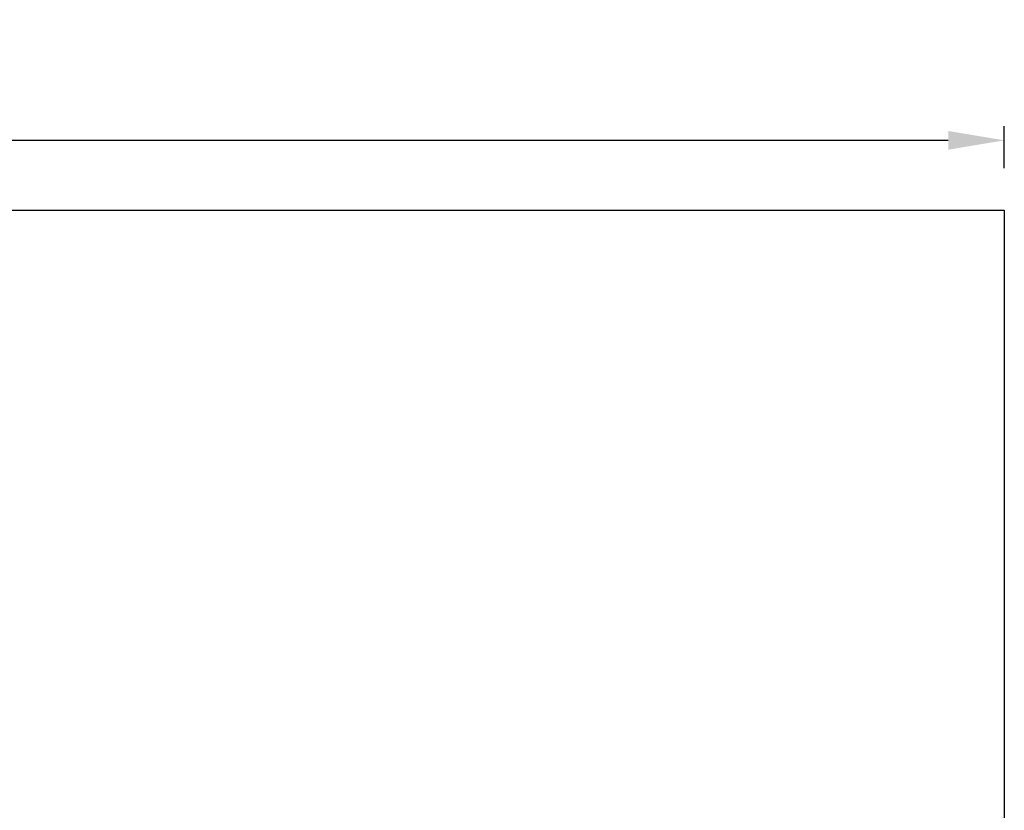
# Model space of a CAD drawing. Units: millimetres. Extents: x 38096 to 46761, y 20871 to 30144.
# Drawn here: x 43243 to 46761, y 27318 to 30144 of the extents above; entities that cross this region are included whole.
import ezdxf

# ---------------------------------------------------------------- set-up
doc = ezdxf.new("R2010")
doc.units = ezdxf.units.MM
doc.dimstyles.new('MURAT', dxfattribs={"dimtxt": 200, "dimasz": 200, "dimexe": 50, "dimexo": 150, "dimgap": 200, "dimtad": 1, "dimdec": 0, "dimtxsty": 'Standard', "dimcen": 0, "dimclrd": 256, "dimadec": 0, "dimazin": 0, "dimtfac": 1, "dimtdec": 0, "dimtmove": 0, "dimatfit": 3, "dimfxl": 1, "dimarcsym": 0})

# ---------------------------------------------------------------- blocks, each defined once
blk = doc.blocks.new('*D50')
at = {"color": 0, "lineweight": -2, "transparency": 16777216}
for p, q in [((38657.2, 29612.8), (38657.2, 29762.8)), ((46761.4, 29612.8), (46761.4, 29762.8))]:
    blk.add_line(p, q, dxfattribs=at)
at = {"lineweight": -2, "transparency": 16777216}
blk.add_line((38857.2, 29712.8), (46561.4, 29712.8), dxfattribs=at)
at = {"transparency": 16777216}
for points in [[(38857.2, 29746.1), (38857.2, 29679.4), (38657.2, 29712.8)], [(46561.4, 29746.1), (46561.4, 29679.4), (46761.4, 29712.8)]]:
    blk.add_solid(points, dxfattribs=at)
at = {"layer": 'Defpoints', "color": 0, "transparency": 16777216}
for p in [(46761.4, 29712.8), (38657.2, 29462.8), (46761.4, 29462.8)]:
    blk.add_point(p, dxfattribs=at)
at = {"color": 0, "transparency": 16777216, "insert": (42709.3, 30012.8), "char_height": 200, "attachment_point": 5}
blk.add_mtext('8100', dxfattribs=at)

msp = doc.modelspace()

# ---------------------------------------------------------------- linework, layer by layer
msp.add_lwpolyline([(38657.2, 29462.8), (46761.4, 29462.8), (46761.4, 20870.8), (38657.2, 20870.8)], close=True)

# ---------------------------------------------------------------- dimensions: what is measured, and where the dimension line sits
dim = msp.add_linear_dim(base=(46761.4, 29712.8), p1=(38657.2, 29462.8), p2=(46761.4, 29462.8), text='8100', dimstyle='MURAT')
dim.commit()
dim.dimension.update_dxf_attribs({"geometry": '*D50', "text_midpoint": (42709.3, 30012.8)})

doc.saveas('drawing.dxf')
